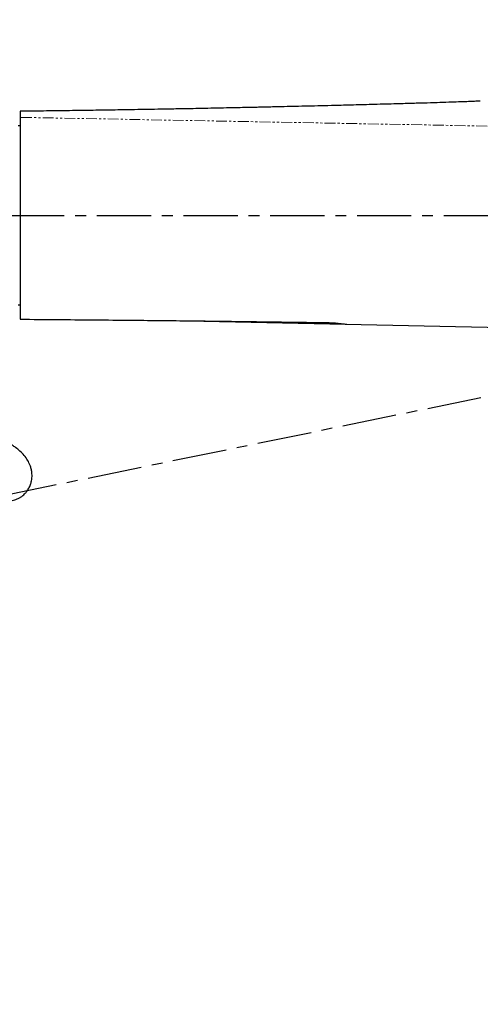
# Model space of a CAD drawing. Units: inches. Extents: x 0 to 11908, y 0 to 6720.
# Drawn here: x 2303 to 2573, y 4015 to 4592 of the extents above; entities that cross this region are included whole.
import ezdxf

# ---------------------------------------------------------------- set-up
doc = ezdxf.new("R2010")
doc.units = ezdxf.units.IN
doc.header["$MEASUREMENT"] = 0
doc.linetypes.add('CENTER', pattern=[50.8, 31.75, -6.35, 6.35, -6.35])
doc.linetypes.add('PHANTOM', pattern=[12.7, 6.35, -1.27, 1.27, -1.27, 1.27, -1.27])
doc.styles.add('宋体-标注', font='txt')
doc.dimstyles.new('ERORT2024$0', dxfattribs={"dimscale": 36, "dimtxt": 2.5, "dimasz": 1.5, "dimexe": 0.18, "dimexo": 0.0625, "dimgap": 0.5, "dimtad": 1, "dimdsep": 46, "dimtxsty": '宋体-标注', "dimcen": 1, "dimadec": 0, "dimazin": 0, "dimtfac": 1, "dimtdec": 4, "dimtmove": 0, "dimatfit": 1, "dimfxl": 1, "dimtolj": 1, "dimtzin": 0, "dimarcsym": 0})
doc.dimstyles.new('ERORT2024$2', dxfattribs={"dimscale": 36, "dimtxt": 2.5, "dimasz": 1.5, "dimexe": 0.18, "dimexo": 0.0625, "dimgap": 0.5, "dimtad": 1, "dimtih": 1, "dimtoh": 1, "dimdsep": 46, "dimtxsty": '宋体-标注', "dimcen": 1, "dimadec": 0, "dimazin": 0, "dimtfac": 1, "dimtdec": 4, "dimtix": 1, "dimtmove": 0, "dimatfit": 0, "dimfxl": 1, "dimtolj": 1, "dimtzin": 0, "dimarcsym": 0})
doc.dimstyles.new('ERORT2024$4', dxfattribs={"dimscale": 36, "dimtxt": 2.5, "dimasz": 1.5, "dimexe": 0.18, "dimexo": 0.0625, "dimgap": 0.5, "dimtad": 1, "dimtoh": 1, "dimdsep": 46, "dimtxsty": '宋体-标注', "dimsah": 1, "dimcen": 1, "dimadec": 0, "dimazin": 0, "dimtfac": 1, "dimtdec": 4, "dimtmove": 1, "dimatfit": 0, "dimfxl": 1, "dimtolj": 1, "dimtzin": 0, "dimarcsym": 0})

# ---------------------------------------------------------------- blocks, each defined once
blk = doc.blocks.new('*D269')
at = {"color": 0, "linetype": 'Continuous', "lineweight": -2}
for p, q in [((2094.3, 4479.36), (2094.3, 4692.18)), ((3094.3, 4479.36), (3094.3, 4692.18)), ((2148.3, 4685.7), (3040.3, 4685.7))]:
    blk.add_line(p, q, dxfattribs=at)
at = {"color": 0}
for points in [[(2148.3, 4694.7), (2148.3, 4676.7), (2094.3, 4685.7)], [(3040.3, 4676.7), (3040.3, 4694.7), (3094.3, 4685.7)]]:
    blk.add_solid(points, dxfattribs=at)
at = {"layer": 'Defpoints', "color": 0}
for p in [(3094.3, 4685.7), (2094.3, 4477.11), (3094.3, 4477.11)]:
    blk.add_point(p, dxfattribs=at)
at = {"color": 0, "lineweight": 18, "insert": (2594.3, 4793.7), "char_height": 90, "attachment_point": 2, "style": '宋体-标注'}
blk.add_mtext('\\A1;1000', dxfattribs=at)
blk = doc.blocks.new('*D271')
at = {"color": 0, "linetype": 'Continuous', "lineweight": -2}
for start, end in [(41.08874, 79.46104), (300.53896, 13.21698)]:
    blk.add_arc((2094.3, 3422.11), 293.99, start, end, dxfattribs=at)
at = {"color": 0}
for points in [[(2148.9, 3720.1), (2147.25, 3702.17), (2094.3, 3716.1)], [(2239.84, 3177.04), (2247.53, 3160.76), (2194.85, 3145.85)]]:
    blk.add_solid(points, dxfattribs=at)
at = {"layer": 'Defpoints', "color": 0}
for p in [(2094.3, 4272.11), (2094.3, 3422.11), (2094.3, 3422.11), (2375.94, 3337.79), (2385.02, 2623.37)]:
    blk.add_point(p, dxfattribs=at)
at = {"color": 0, "lineweight": 18, "insert": (2245.25, 3597.32), "char_height": 90, "attachment_point": 1, "style": '宋体-标注'}
blk.add_mtext('\\A1;160%%d', dxfattribs=at)
blk = doc.blocks.new('*D276')
at = {"color": 0, "linetype": 'Continuous', "lineweight": -2}
for p, q in [((3494.76, 4928.92), (3404.67, 4831.99)), ((3969.7, 4928.92), (3494.76, 4928.92)), ((2094.3, 3422.11), (3367.91, 4792.44))]:
    blk.add_line(p, q, dxfattribs=at)
at = {"color": 0}
blk.add_solid([(3398.08, 4838.12), (3411.26, 4825.86), (3367.91, 4792.44)], dxfattribs=at)
at = {"layer": 'Defpoints', "color": 0}
for p in [(3367.91, 4792.44), (2094.3, 3422.11)]:
    blk.add_point(p, dxfattribs=at)
at = {"color": 0, "lineweight": 18, "insert": (3512.76, 5036.92), "char_height": 90, "attachment_point": 1, "style": '宋体-标注'}
blk.add_mtext('\\A1;R1870.8', dxfattribs=at)

msp = doc.modelspace()

# ---------------------------------------------------------------- linework, layer by layer
at = {"color": 7, "linetype": 'Continuous', "lineweight": 25}
for p, q in [((2303.302, 4538.106), (2303.302, 4534.551)), ((2303.302, 4534.551), (2303.302, 4416.187)), ((2303.302, 4529.606), (2302.302, 4529.606)), ((2302.302, 4424.606), (2303.302, 4424.606)), ((2401.775, 4415.294), (2602.302, 4410.94))]:
    msp.add_line(p, q, dxfattribs=at)
at = {"color": 8, "linetype": 'PHANTOM', "lineweight": 18}
msp.add_line((2602.302, 4528.971), (2303.302, 4534.551), dxfattribs=at)
at = {"color": 0, "linetype": 'CENTER', "lineweight": -2}
for p in [(2094.302, 4272.106), (2094.302, 4477.106)]:
    msp.add_line(p, (3094.302, 4477.106), dxfattribs=at)
at = {"color": 0, "linetype": 'Continuous', "lineweight": 25}
msp.add_arc((2094.302, 3422.106), 1870.796, 290, 175, dxfattribs=at)
at = {"color": 7, "linetype": 'Continuous', "lineweight": 25}
for points, knots in [([(2572.909, 4544.066), (2572.492, 4544.05), (2571.274, 4544.005), (2568.534, 4543.892), (2564.696, 4543.741), (2559.854, 4543.559), (2554.053, 4543.356), (2547.246, 4543.134), (2539.461, 4542.897), (2531.054, 4542.657), (2520.91, 4542.374), (2509.604, 4542.068), (2497.391, 4541.748), (2486.834, 4541.481), (2477.817, 4541.258), (2470.224, 4541.075), (2463.152, 4540.908), (2457.169, 4540.768), (2452.348, 4540.657), (2448.696, 4540.574), (2445.668, 4540.506), (2442.716, 4540.44), (2439.233, 4540.363), (2434.664, 4540.263), (2428.948, 4540.141), (2422.299, 4540.001), (2415.197, 4539.856), (2408.119, 4539.715), (2400.544, 4539.569), (2392.559, 4539.42), (2384.242, 4539.271), (2376.218, 4539.132), (2366.881, 4538.976), (2355.721, 4538.798), (2342.527, 4538.601), (2328.989, 4538.414), (2315.823, 4538.246), (2307.348, 4538.152), (2303.302, 4538.106)], [0, 0, 0, 0, 0.0057966, 0.0169457, 0.0315322, 0.0493199, 0.0707411, 0.0958648, 0.1247334, 0.1570702, 0.189267, 0.2374559, 0.2827043, 0.3250121, 0.3548132, 0.3829603, 0.4094535, 0.4334775, 0.4495289, 0.4630681, 0.4740952, 0.4831943, 0.4958651, 0.5127786, 0.5339351, 0.5593348, 0.5866004, 0.6127925, 0.6379032, 0.6706655, 0.7013845, 0.7301652, 0.7596347, 0.804915, 0.8539384, 0.9059875, 0.9551167, 1, 1, 1, 1]), ([(2303.302, 4416.187), (2310.584, 4416.136), (2324.693, 4416.039), (2345.174, 4415.869), (2364.289, 4415.693), (2382.038, 4415.514), (2398.336, 4415.335), (2413.199, 4415.162), (2426.642, 4414.996), (2438.769, 4414.84), (2449.308, 4414.698), (2458.337, 4414.573), (2465.932, 4414.465), (2472.438, 4414.371), (2477.853, 4414.292), (2481.822, 4414.233), (2484.576, 4414.194), (2486.484, 4414.162), (2488.241, 4414.049), (2489.848, 4413.883), (2491.307, 4413.686), (2492.626, 4413.491), (2493.833, 4413.326), (2494.477, 4413.292), (2494.821, 4413.274)], [0, 0, 0, 0, 0.1111509, 0.215351, 0.3126007, 0.4029005, 0.4862507, 0.5613484, 0.6297434, 0.6914361, 0.7464268, 0.7906028, 0.8292403, 0.8623397, 0.8899009, 0.9119242, 0.9228766, 0.9320424, 0.9408033, 0.9499193, 0.9600184, 0.9715576, 0.9848286, 1, 1, 1, 1]), ([(2289.98, 4307.333), (2290.16, 4307.426), (2290.958, 4307.842), (2292.227, 4308.465), (2293.728, 4309.174), (2294.955, 4309.705), (2295.829, 4310.03), (2296.367, 4310.143), (2296.428, 4309.99), (2296.448, 4309.742), (2296.971, 4309.678), (2297.899, 4309.75), (2299.387, 4310.046), (2300.862, 4310.519), (2302.267, 4311.131), (2303.599, 4311.887), (2304.867, 4312.805), (2306.094, 4313.905), (2307.333, 4315.311), (2308.535, 4317.138), (2309.486, 4319.254), (2310.051, 4321.323), (2310.307, 4323.205), (2310.351, 4324.784), (2310.24, 4326.505), (2309.857, 4328.584), (2309.115, 4330.925), (2307.806, 4333.635), (2305.819, 4336.429), (2303.433, 4338.898), (2301.007, 4340.842), (2298.777, 4342.311), (2296.732, 4343.465), (2294.606, 4344.499), (2292.32, 4345.456), (2290.02, 4346.275), (2287.602, 4347.012), (2284.942, 4347.7), (2281.642, 4348.39), (2277.588, 4349.029), (2272.651, 4349.546), (2267.487, 4349.811), (2262.266, 4349.845), (2258.984, 4349.768), (2257.241, 4349.681), (2257.206, 4349.679)], [0, 0, 0, 0, 0.0058895, 0.0261408, 0.0452779, 0.0628551, 0.0801793, 0.0943781, 0.109955, 0.1313118, 0.1525616, 0.1710171, 0.1877534, 0.2034125, 0.2178001, 0.234961, 0.2497887, 0.264325, 0.2823562, 0.3037279, 0.3280669, 0.3511666, 0.3709517, 0.3904815, 0.4117784, 0.435277, 0.4600144, 0.4995995, 0.5419626, 0.5838207, 0.6212312, 0.6480883, 0.6731927, 0.6975366, 0.7211811, 0.7463441, 0.7665412, 0.7905689, 0.8186147, 0.8509813, 0.8881861, 0.9310555, 0.9633866, 0.9992761, 1, 1, 1, 1])]:
    msp.add_open_spline(points, degree=3, knots=knots, dxfattribs=at)

# ---------------------------------------------------------------- dimensions: what is measured, and where the dimension line sits
at = {"color": 7, "linetype": 'Continuous', "lineweight": 18}
dim = msp.add_radius_dim(center=(2094.302, 3422.106), mpoint=(3367.909, 4792.437), dimstyle='ERORT2024$4', dxfattribs=at)
dim.commit()
dim.dimension.update_dxf_attribs({"geometry": '*D276', "text_midpoint": (3494.757, 4928.918), "dimtype": 164})
dim = msp.add_linear_dim(base=(3094.302, 4685.698), p1=(2094.302, 4477.106), p2=(3094.302, 4477.106), dimstyle='ERORT2024$0', dxfattribs=at)
dim.commit()
dim.dimension.update_dxf_attribs({"geometry": '*D269', "text_midpoint": (2594.302, 4685.698), "dimtype": 160})
dim = msp.add_angular_dim_2l(base=(2375.94, 3337.789), line1=((2385.019, 2623.368), (2094.302, 3422.106)), line2=((2094.302, 4272.106), (2094.302, 3422.106)), dimstyle='ERORT2024$2', dxfattribs=at)
dim.commit()
dim.dimension.update_dxf_attribs({"geometry": '*D271', "text_midpoint": (2357.879, 3552.324), "dimtype": 162})

doc.saveas('drawing.dxf')
